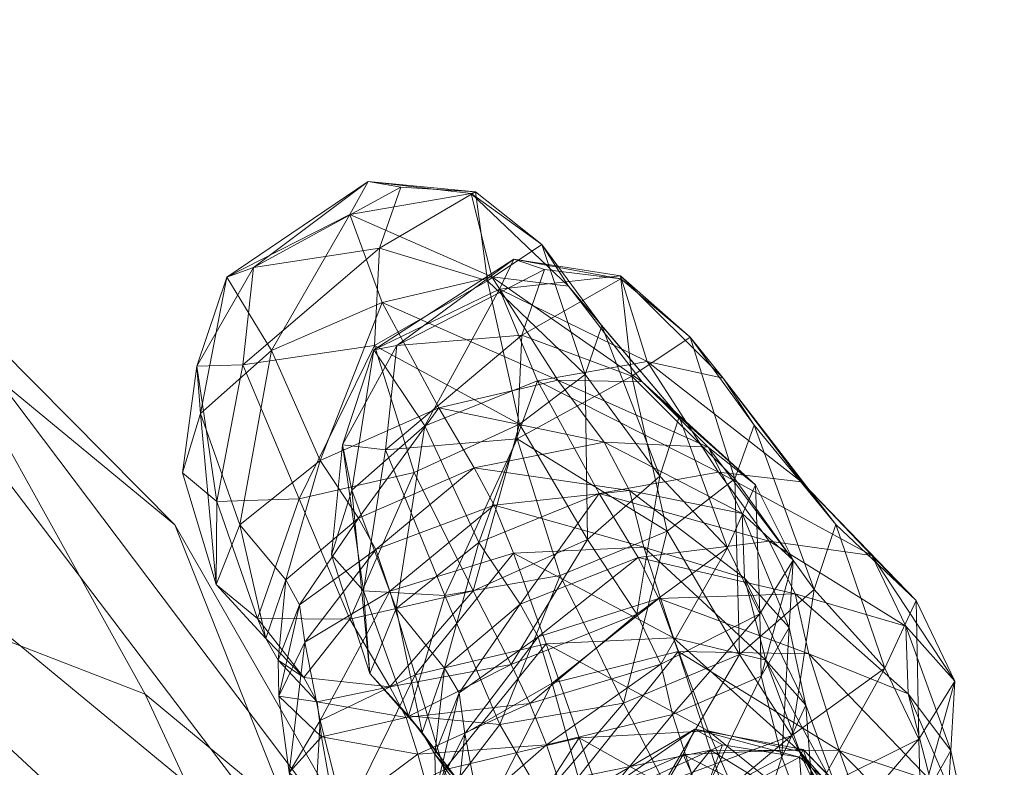
# Model space of a CAD drawing. Units: millimetres. Extents: x 1811 to 10636, y -12822 to -2597.
# Drawn here: x 7954 to 7983, y -8272 to -8250 of the extents above; entities that cross this region are included whole.
import ezdxf

# ---------------------------------------------------------------- set-up
doc = ezdxf.new("R2010")
doc.units = ezdxf.units.MM
doc.header["$MEASUREMENT"] = 0
doc.layers.add('kids - Level 26', color=7, linetype='Continuous', lineweight=0)
doc.layers.add('Level 8', color=18, linetype='Continuous', lineweight=0)

# ---------------------------------------------------------------- blocks, each defined once
blk = doc.blocks.new('kids_4')
at = {"layer": 'kids - Level 26', "color": 252, "linetype": 'Continuous', "lineweight": 0, "true_color": 0x959595}
mesh = blk.add_polyface(dxfattribs=at)
corners = [(7969.438, -8257.083), (7964.99, -8259.364), (7968.521, -8256.763), (7964.3, -8259.494), (7968.085, -8257.67), (7964.549, -8258.074), (7963.577, -8255.419), (7961.209, -8259.517), (7965.11, -8254.598), (7960.665, -8257.023), (7964.129, -8254.431), (7959.861, -8257.307), (7964.471, -8256.438), (7960.347, -8259.947), (7969.438, -8257.083), (7968.521, -8256.763), (7971.738, -8257.355), (7971.733, -8257.274), (7973.833, -8259.121), (7968.085, -8257.67), (7968.759, -8259.054), (7965.11, -8254.598), (7964.129, -8254.431), (7967.361, -8254.742), (7971.171, -8258.773), (7969.362, -8256.328), (7970.17, -8257.584), (7964.549, -8258.074), (7967.853, -8257.304), (7963.577, -8255.419), (7967.236, -8254.785), (7964.471, -8256.438), (7967.719, -8257.423), (7964.317, -8259.367), (7947.459, -8255.833), (7936.233, -8256.935), (7931.947, -8246.993), (7926.989, -8251.411), (7947.376, -8265.991), (7938.843, -8251.392), (7928.414, -8242.528), (7949.824, -8256.239), (7940.166, -8247.823)]
mesh.append_faces([[corners[k] for k in face] for face in [(0, 1, 2), (2, 3, 4), (5, 6, 7), (8, 9, 10), (7, 6, 11), (10, 9, 11), (10, 11, 6), (8, 12, 9), (9, 12, 13), (14, 15, 16), (16, 15, 17), (16, 17, 18), (19, 17, 15), (14, 16, 20), (21, 22, 23), (24, 25, 26), (27, 28, 29), (23, 22, 30), (26, 25, 30), (29, 28, 30), (23, 30, 25), (26, 30, 28), (29, 30, 22), (21, 23, 31), (31, 23, 32), (31, 32, 33), (25, 32, 23), (34, 35, 36), (37, 38, 39), (40, 41, 42), (41, 40, 39), (41, 34, 42), (38, 41, 39)]], dxfattribs={"color": 252})
mesh = blk.add_polyface(dxfattribs=at)
corners = [(7969.226, -8260.435), (7968.085, -8257.67), (7965.837, -8261.784), (7964.3, -8259.494), (7963.351, -8262.361), (7963.633, -8263.725), (7968.521, -8256.763), (7964.99, -8259.364), (7968.759, -8259.054), (7964.644, -8262.51), (7968.616, -8262.183), (7958.526, -8263.199), (7959.068, -8261.414), (7958.961, -8259.991), (7959.861, -8257.307), (7961.209, -8259.517), (7960.665, -8257.023), (7959.566, -8264.063), (7965.516, -8263.197), (7962.05, -8263.984), (7964.317, -8259.367), (7960.347, -8259.947), (7964.471, -8256.438), (7967.46, -8265.304), (7960.259, -8264.772), (7962.679, -8262.827), (7964.549, -8258.074), (7966.257, -8261.246), (7963.839, -8264.565), (7965.516, -8263.197), (7964.317, -8259.367), (7968.687, -8261.735), (7967.719, -8257.423), (7964.549, -8258.074), (7969.843, -8260.41), (7967.853, -8257.304), (7966.257, -8261.246), (7936.233, -8256.935), (7947.459, -8255.833), (7951.685, -8266.809), (7947.376, -8265.991), (7926.989, -8251.411), (7936.362, -8266.068), (7949.824, -8256.239), (7958.303, -8264.767)]
mesh.append_faces([[corners[k] for k in face] for face in [(0, 1, 2), (2, 1, 3), (4, 5, 3), (6, 7, 3), (2, 3, 5), (4, 3, 7), (7, 8, 9), (7, 9, 4), (10, 9, 8), (11, 12, 13), (13, 12, 14), (15, 14, 12), (13, 14, 16), (11, 13, 17), (18, 19, 20), (17, 13, 21), (20, 19, 21), (16, 21, 13), (17, 21, 19), (20, 21, 22), (23, 0, 2), (15, 24, 25), (24, 15, 12), (26, 25, 27), (25, 26, 15), (28, 27, 25), (29, 30, 31), (31, 30, 32), (33, 34, 35), (34, 33, 36), (37, 38, 39), (40, 41, 42), (38, 43, 44)]], dxfattribs={"color": 252})
mesh = blk.add_polyface(dxfattribs=at)
corners = [(7963.018, -8265.677), (7963.633, -8263.725), (7963.351, -8262.361), (7963.987, -8266.758), (7964.172, -8269.25), (7959.546, -8266.57), (7959.068, -8261.414), (7958.526, -8263.199), (7960.259, -8264.772), (7962.05, -8263.984), (7960.786, -8267.594), (7959.566, -8264.063), (7963.573, -8267.613), (7963.839, -8264.565), (7962.058, -8267.181), (7964.354, -8265.509), (7961.64, -8266.43), (7961.435, -8269.924), (7961.412, -8268.841), (7962.219, -8268.306), (7961.045, -8268.196), (7962.679, -8262.827), (7962.182, -8269.366), (7964.78, -8269.651), (7962.682, -8270.658), (7964.779, -8266.766), (7952.399, -8279.676), (7936.233, -8256.935), (7951.685, -8266.809), (7936.677, -8268.18), (7964.698, -8275.923), (7949.824, -8256.239), (7957.402, -8269.865), (7958.303, -8264.767), (7947.376, -8265.991), (7947.459, -8255.833), (7962.703, -8275.88)]
mesh.append_faces([[corners[k] for k in face] for face in [(0, 1, 2), (0, 2, 3), (4, 1, 0), (5, 6, 7), (6, 5, 8), (9, 10, 11), (10, 9, 12), (5, 11, 10), (11, 5, 7), (13, 14, 15), (14, 13, 16), (17, 14, 18), (14, 17, 19), (8, 20, 16), (20, 8, 5), (19, 15, 14), (18, 16, 20), (16, 18, 14), (21, 16, 13), (16, 21, 8), (20, 10, 22), (10, 20, 5), (12, 22, 10), (22, 12, 23), (22, 18, 20), (24, 25, 19), (26, 27, 28), (27, 26, 29), (30, 31, 32), (31, 30, 33), (31, 34, 32), (35, 36, 28), (36, 35, 33)]], dxfattribs={"color": 252})
mesh = blk.add_polyface(dxfattribs=at)
corners = [(7969.438, -8257.083), (7968.759, -8259.054), (7964.99, -8259.364), (7975.763, -8261.769), (7973.833, -8259.121), (7974.825, -8260.353), (7969.226, -8260.435), (7972.538, -8259.847), (7968.085, -8257.67), (7971.733, -8257.274), (7975.18, -8263.388), (7968.759, -8259.054), (7971.738, -8257.355), (7972.076, -8260.29), (7973.136, -8264.962), (7968.616, -8262.183), (7972.076, -8260.29), (7968.616, -8262.183), (7971.171, -8258.773), (7970.67, -8260.238), (7969.362, -8256.328), (7967.719, -8257.423), (7968.687, -8261.735), (7977.189, -8263.473), (7974.682, -8263.182), (7978.228, -8264.754), (7971.09, -8263.825), (7967.853, -8257.304), (7972.384, -8260.459), (7970.17, -8257.584), (7969.843, -8260.41), (7973.499, -8261.511), (7970.742, -8265.209), (7972.919, -8263.3), (7966.257, -8261.246), (7971.239, -8262.277), (7967.321, -8263.049), (7975.806, -8263.56), (7974.373, -8262.429)]
mesh.append_faces([[corners[k] for k in face] for face in [(0, 1, 2), (3, 4, 5), (6, 7, 8), (5, 4, 9), (8, 7, 9), (5, 9, 7), (3, 10, 4), (11, 12, 13), (14, 15, 16), (4, 10, 13), (11, 13, 17), (4, 13, 12), (18, 19, 20), (20, 19, 21), (22, 21, 19), (7, 23, 5), (23, 7, 24), (25, 5, 23), (5, 25, 3), (6, 24, 7), (24, 6, 26), (27, 28, 29), (28, 27, 30), (31, 29, 28), (29, 31, 18), (19, 32, 22), (18, 33, 19), (33, 18, 31), (34, 35, 30), (35, 34, 36), (37, 28, 38), (28, 37, 31), (30, 38, 28), (38, 30, 35)]], dxfattribs={"color": 252})
mesh = blk.add_polyface(dxfattribs=at)
corners = [(7968.098, -8270.785), (7969.912, -8266.299), (7971.824, -8270.135), (7971.09, -8263.825), (7968.711, -8267.157), (7972.268, -8265.753), (7969.675, -8269.533), (7972.888, -8266.986), (7969.249, -8268.137), (7973.472, -8268.583), (7969.912, -8266.299), (7968.616, -8262.183), (7973.136, -8264.962), (7972.076, -8260.29), (7975.18, -8263.388), (7975.324, -8268.672), (7971.824, -8270.135), (7971.09, -8263.825), (7976.217, -8265.261), (7974.682, -8263.182), (7972.268, -8265.753), (7976.994, -8266.851), (7972.888, -8266.986), (7970.742, -8265.209), (7970.67, -8260.238), (7972.919, -8263.3), (7971.239, -8262.277), (7975.398, -8264.427), (7974.373, -8262.429), (7972.002, -8263.731), (7967.925, -8264.172), (7972.435, -8265.441), (7968.511, -8265.623), (7975.471, -8266.373), (7967.321, -8263.049), (7974.957, -8265.459), (7972.95, -8268.967), (7972.228, -8267.458), (7973.499, -8261.511), (7968.433, -8268.977), (7969.001, -8270.149), (7975.933, -8267.453), (7973.297, -8270.483), (7973.334, -8268.169), (7969.493, -8268.35), (7976.111, -8268.849)]
mesh.append_faces([[corners[k] for k in face] for face in [(0, 1, 2), (3, 4, 5), (6, 7, 8), (7, 6, 9), (5, 8, 7), (8, 5, 4), (10, 11, 12), (12, 13, 14), (14, 15, 12), (16, 12, 15), (12, 16, 10), (17, 18, 19), (18, 17, 20), (21, 20, 22), (23, 24, 25), (26, 27, 28), (27, 26, 29), (30, 31, 29), (31, 30, 32), (33, 29, 31), (29, 33, 27), (34, 29, 26), (35, 36, 37), (38, 35, 25), (39, 23, 37), (25, 37, 23), (37, 25, 35), (40, 37, 36), (37, 40, 39), (41, 42, 36), (32, 43, 31), (43, 32, 44), (45, 31, 43)]], dxfattribs={"color": 252})
mesh = blk.add_polyface(dxfattribs=at)
corners = [(7969.912, -8266.299), (7966.435, -8266.896), (7968.616, -8262.183), (7963.987, -8266.758), (7963.351, -8262.361), (7964.644, -8262.51), (7965.837, -8261.784), (7964.968, -8267.285), (7967.46, -8265.304), (7963.633, -8263.725), (7969.226, -8260.435), (7971.09, -8263.825), (7964.172, -8269.25), (7965.344, -8270.519), (7963.018, -8265.677), (7968.098, -8270.785), (7968.711, -8267.157), (7966.865, -8269.827), (7969.249, -8268.137), (7966.43, -8269.081), (7965.516, -8263.197), (7963.573, -8267.613), (7962.05, -8263.984), (7967.289, -8266.761), (7966.257, -8261.246), (7963.839, -8264.565), (7967.321, -8263.049), (7964.779, -8266.766), (7967.925, -8264.172), (7964.354, -8265.509), (7968.511, -8265.623), (7962.219, -8268.306), (7964.78, -8269.651), (7968.433, -8268.977), (7965.544, -8269.282), (7969.493, -8268.35), (7962.682, -8270.658), (7967.289, -8266.761), (7968.687, -8261.735), (7970.742, -8265.209), (7965.516, -8263.197), (7972.002, -8263.731), (7967.321, -8263.049), (7967.925, -8264.172), (7968.433, -8268.977)]
mesh.append_faces([[corners[k] for k in face] for face in [(0, 1, 2), (3, 4, 5), (2, 1, 5), (3, 5, 1), (6, 7, 8), (7, 6, 9), (10, 8, 11), (9, 12, 7), (1, 13, 3), (12, 3, 13), (3, 12, 14), (0, 15, 1), (16, 17, 18), (17, 16, 19), (16, 11, 8), (8, 19, 16), (19, 8, 7), (20, 21, 22), (21, 20, 23), (24, 25, 26), (27, 28, 29), (28, 27, 30), (26, 29, 28), (29, 26, 25), (29, 31, 27), (23, 32, 21), (32, 23, 33), (30, 34, 35), (34, 30, 27), (27, 36, 34), (37, 38, 39), (38, 37, 40), (41, 42, 43), (39, 44, 37)]], dxfattribs={"color": 252})
mesh = blk.add_polyface(dxfattribs=at)
corners = [(7975.324, -8268.672), (7975.18, -8263.388), (7977.567, -8266.712), (7975.763, -8261.769), (7978.228, -8264.754), (7976.217, -8265.261), (7980.337, -8267.817), (7979.307, -8265.696), (7976.994, -8266.851), (7980.649, -8267.05), (7977.189, -8263.473), (7972.888, -8266.986), (7977.408, -8268.652), (7973.472, -8268.583), (7974.682, -8263.182), (7981.813, -8269.473), (7980.408, -8269.855), (7972.268, -8265.753), (7979.699, -8269.082), (7976.893, -8271.115), (7976.814, -8267.865), (7975.398, -8264.427), (7975.471, -8266.373), (7976.942, -8265.832), (7974.373, -8262.429), (7975.806, -8263.56), (7972.95, -8268.967), (7974.957, -8265.459), (7975.933, -8267.453), (7973.499, -8261.511), (7975.969, -8269.326), (7973.297, -8270.483), (7977.316, -8270.201), (7976.111, -8268.849), (7972.435, -8265.441)]
mesh.append_faces([[corners[k] for k in face] for face in [(0, 1, 2), (3, 2, 1), (2, 3, 4), (5, 6, 7), (6, 5, 8), (9, 10, 7), (10, 9, 4), (11, 12, 8), (12, 11, 13), (14, 7, 10), (7, 14, 5), (15, 7, 6), (7, 15, 9), (16, 8, 12), (8, 16, 6), (17, 8, 5), (4, 18, 2), (18, 4, 9), (2, 19, 0), (19, 2, 18), (20, 21, 22), (21, 20, 23), (23, 24, 21), (24, 23, 25), (26, 27, 28), (27, 29, 25), (23, 30, 28), (30, 23, 20), (31, 28, 30), (25, 28, 27), (28, 25, 23), (32, 22, 33), (22, 32, 20), (34, 33, 22)]], dxfattribs={"color": 252})
mesh = blk.add_polyface(dxfattribs=at)
corners = [(7958.276, -8276.396), (7957.002, -8277.707), (7955.011, -8273.153), (7962.021, -8280.527), (7964.78, -8269.651), (7962.592, -8270.102), (7962.182, -8269.366), (7965.272, -8270.572), (7961.435, -8269.924), (7962.716, -8271.15), (7961.412, -8268.841), (7965.625, -8271.675), (7963.426, -8273.603), (7965.544, -8269.282), (7962.682, -8270.658), (7964.242, -8278.788), (7962.42, -8275.263), (7965.101, -8277.013), (7962.219, -8268.306), (7961.745, -8272.223), (7966.316, -8274.174), (7963.848, -8276.592), (7963.14, -8273.519), (7958.276, -8276.396), (7955.011, -8273.153), (7958.2, -8275.257), (7954.908, -8273.177), (7957.152, -8275.548), (7958.17, -8279.482), (7960.719, -8278.984), (7955.179, -8276.315), (7962.074, -8279.365), (7964.698, -8275.923), (7962.703, -8275.88), (7958.303, -8264.767), (7961.829, -8279.387), (7957.402, -8269.865)]
mesh.append_faces([[corners[k] for k in face] for face in [(0, 1, 2), (3, 1, 0), (4, 5, 6), (5, 4, 7), (8, 5, 9), (5, 8, 10), (10, 6, 5), (9, 7, 11), (7, 9, 5), (12, 13, 14), (15, 12, 16), (12, 15, 17), (18, 19, 14), (19, 18, 8), (16, 14, 19), (14, 16, 12), (20, 21, 22), (19, 9, 22), (9, 19, 8), (21, 15, 16), (11, 22, 9), (16, 22, 21), (22, 16, 19), (23, 24, 25), (25, 24, 26), (25, 26, 27), (27, 28, 29), (28, 27, 30), (31, 23, 25), (25, 29, 31), (29, 25, 27), (32, 33, 34), (35, 32, 36)]], dxfattribs={"color": 252})
mesh = blk.add_polyface(dxfattribs=at)
corners = [(7950.156, -8271.435), (7952.159, -8271.779), (7949.335, -8273.778), (7955.011, -8273.153), (7957.002, -8277.707), (7952.63, -8275.382), (7955.135, -8279.629), (7950.789, -8277.659), (7948.582, -8273.382), (7948.229, -8277.366), (7948.574, -8276.872), (7955.179, -8276.315), (7957.152, -8275.548), (7953.85, -8274.77), (7950.156, -8271.435), (7951.948, -8272.516), (7952.159, -8271.779), (7954.908, -8273.177), (7955.011, -8273.153), (7952.794, -8277.597), (7948.582, -8273.382), (7950.515, -8275.381), (7948.574, -8276.872), (7950.66, -8278.937), (7955.13, -8280.952), (7952.399, -8279.676), (7932.845, -8279.709), (7936.677, -8268.18), (7962.703, -8275.88), (7951.685, -8266.809), (7922.17, -8265.878), (7940.709, -8275.988), (7936.362, -8266.068), (7947.376, -8265.991), (7952.945, -8276.717), (7961.829, -8279.387), (7957.402, -8269.865)]
mesh.append_faces([[corners[k] for k in face] for face in [(0, 1, 2), (3, 4, 5), (2, 1, 5), (6, 7, 5), (3, 5, 1), (2, 5, 7), (6, 5, 4), (0, 2, 8), (8, 2, 9), (8, 9, 10), (7, 9, 2), (11, 12, 13), (14, 15, 16), (13, 12, 17), (16, 15, 17), (13, 17, 15), (16, 17, 18), (11, 13, 19), (14, 20, 15), (19, 13, 21), (22, 23, 21), (15, 20, 21), (19, 21, 23), (22, 21, 20), (15, 21, 13), (24, 11, 19), (25, 26, 27), (28, 25, 29), (30, 31, 32), (33, 31, 34), (31, 33, 32), (33, 35, 36), (35, 33, 34)]], dxfattribs={"color": 252})
mesh = blk.add_polyface(dxfattribs=at)
corners = [(7965.344, -8270.519), (7966.435, -8266.896), (7968.098, -8270.785), (7966.165, -8272.815), (7966.865, -8269.827), (7966.133, -8271.677), (7967.036, -8271.057), (7964.968, -8267.285), (7965.75, -8271.027), (7966.43, -8269.081), (7964.172, -8269.25), (7969.249, -8268.137), (7969.675, -8269.533), (7969.385, -8272.99), (7967.25, -8273.203), (7966.82, -8272.448), (7969.917, -8274.001), (7971.824, -8270.135), (7966.544, -8275.438), (7967.541, -8273.723), (7970.452, -8272.369), (7969.001, -8270.149), (7965.625, -8271.675), (7965.272, -8270.572), (7969.505, -8271.398), (7968.433, -8268.977), (7964.78, -8269.651), (7965.544, -8269.282), (7963.426, -8273.603), (7966.413, -8272.146), (7967.735, -8275.412), (7970.482, -8271.181), (7969.493, -8268.35), (7966.316, -8274.174), (7970.396, -8274.003), (7963.14, -8273.519)]
mesh.append_faces([[corners[k] for k in face] for face in [(0, 1, 2), (3, 4, 5), (4, 3, 6), (7, 8, 9), (8, 7, 10), (6, 11, 4), (11, 6, 12), (5, 9, 8), (9, 5, 4), (13, 14, 15), (14, 13, 16), (17, 13, 2), (8, 0, 15), (0, 8, 10), (14, 3, 5), (2, 15, 0), (15, 2, 13), (5, 15, 14), (15, 5, 8), (6, 18, 19), (18, 6, 3), (12, 19, 20), (19, 12, 6), (21, 22, 23), (22, 21, 24), (25, 23, 26), (23, 25, 21), (27, 28, 29), (30, 31, 29), (32, 29, 31), (29, 32, 27), (24, 33, 22), (33, 24, 34), (35, 22, 33)]], dxfattribs={"color": 252})
mesh = blk.add_polyface(dxfattribs=at)
corners = [(7981.186, -8276.284), (7979.242, -8273.6), (7980.353, -8274.695), (7977.238, -8271.537), (7977.133, -8271.771), (7978.127, -8273.986), (7977.365, -8274.819), (7981.69, -8271.569), (7980.337, -8267.817), (7980.408, -8269.855), (7981.813, -8269.473), (7979.699, -8269.082), (7977.665, -8272.749), (7976.893, -8271.115), (7980.723, -8271.227), (7974.206, -8275.167), (7977.665, -8272.749), (7978.041, -8274.371), (7980.775, -8273.184), (7978.041, -8274.371), (7980.649, -8267.05), (7978.32, -8271.564), (7982.168, -8275.44), (7981.079, -8272.473), (7979.406, -8274.595), (7982.226, -8274.056), (7977.408, -8268.652), (7983.302, -8277.024), (7974.448, -8271.558), (7981.441, -8275.781), (7980.388, -8275.988), (7977.139, -8271.599), (7978.937, -8274.658), (7978.336, -8272.95), (7976.111, -8268.849), (7977.316, -8270.201), (7974.373, -8270.973), (7976.597, -8271.765), (7976.814, -8267.865), (7977.647, -8274.601)]
mesh.append_faces([[corners[k] for k in face] for face in [(0, 1, 2), (2, 1, 3), (4, 3, 1), (2, 3, 5), (1, 6, 4), (7, 8, 9), (8, 7, 10), (11, 12, 13), (12, 11, 14), (15, 16, 17), (10, 18, 14), (18, 10, 7), (19, 14, 18), (14, 19, 12), (20, 14, 11), (14, 20, 10), (21, 22, 23), (22, 21, 24), (25, 9, 23), (9, 25, 7), (26, 23, 9), (23, 26, 21), (23, 27, 25), (28, 24, 21), (7, 29, 18), (29, 7, 25), (30, 31, 32), (31, 30, 33), (33, 34, 31), (34, 33, 35), (36, 32, 31), (37, 38, 35), (35, 39, 37), (39, 35, 33)]], dxfattribs={"color": 252})
mesh = blk.add_polyface(dxfattribs=at)
corners = [(7974.812, -8271.398), (7970.334, -8273.439), (7973.973, -8270.927), (7969.748, -8273.378), (7973.617, -8271.682), (7969.385, -8272.99), (7971.824, -8270.135), (7973.052, -8272.539), (7969.917, -8274.001), (7973.472, -8268.583), (7970.452, -8272.369), (7974.448, -8271.558), (7969.675, -8269.533), (7971.303, -8275.49), (7974.812, -8271.398), (7973.973, -8270.927), (7977.133, -8271.771), (7977.238, -8271.537), (7973.617, -8271.682), (7978.127, -8273.986), (7974.05, -8273.421), (7974.05, -8273.421), (7973.052, -8272.539), (7975.324, -8268.672), (7976.893, -8271.115), (7971.824, -8270.135), (7973.664, -8273.813), (7977.665, -8272.749), (7973.472, -8268.583), (7978.32, -8271.564), (7977.408, -8268.652), (7974.448, -8271.558), (7969.505, -8271.398), (7972.95, -8268.967), (7973.297, -8270.483), (7969.001, -8270.149), (7973.334, -8268.169), (7977.139, -8271.599), (7976.111, -8268.849), (7974.373, -8270.973), (7970.482, -8271.181), (7975.744, -8274.142), (7971.63, -8274.391), (7978.937, -8274.658), (7969.493, -8268.35), (7976.814, -8267.865), (7976.597, -8271.765), (7975.969, -8269.326), (7970.396, -8274.003), (7974.142, -8273.095)]
mesh.append_faces([[corners[k] for k in face] for face in [(0, 1, 2), (2, 1, 3), (2, 3, 4), (5, 6, 7), (7, 8, 5), (9, 10, 11), (10, 9, 12), (13, 11, 10), (14, 15, 16), (16, 15, 17), (18, 19, 17), (18, 17, 15), (14, 16, 20), (0, 21, 1), (22, 23, 24), (23, 22, 25), (26, 24, 27), (24, 26, 22), (28, 29, 30), (29, 28, 31), (32, 33, 34), (33, 32, 35), (36, 37, 38), (37, 36, 39), (40, 41, 39), (41, 40, 42), (43, 39, 41), (44, 39, 36), (39, 44, 40), (45, 46, 47), (48, 34, 49), (34, 48, 32), (47, 49, 34), (49, 47, 46)]], dxfattribs={"color": 252})
mesh = blk.add_polyface(dxfattribs=at)
corners = [(7968.342, -8279.534), (7969.074, -8277.488), (7968.681, -8276.303), (7969.748, -8273.378), (7971.374, -8275.576), (7970.334, -8273.439), (7969.209, -8280.796), (7969.876, -8276.66), (7968.425, -8277.158), (7965.101, -8277.013), (7965.901, -8278.609), (7967.735, -8275.412), (7972.602, -8277.93), (7968.709, -8278.582), (7964.242, -8278.788), (7972.245, -8276.293), (7970.413, -8281.022), (7966.165, -8272.815), (7967.25, -8273.203), (7967.406, -8274.36), (7969.917, -8274.001), (7970.307, -8275.205), (7970.452, -8272.369), (7968.296, -8276.968), (7971.303, -8275.49), (7967.541, -8273.723), (7969.856, -8280.673), (7967.268, -8278.787), (7966.544, -8275.438), (7967.899, -8277.019), (7971.063, -8277.954), (7970.482, -8271.181), (7971.63, -8274.391), (7966.413, -8272.146), (7963.426, -8273.603), (7963.848, -8276.592), (7966.316, -8274.174), (7967.128, -8277.185), (7965.461, -8280.218), (7970.396, -8274.003), (7971.353, -8276.969)]
mesh.append_faces([[corners[k] for k in face] for face in [(0, 1, 2), (2, 1, 3), (4, 3, 1), (2, 3, 5), (6, 2, 7), (5, 7, 2), (8, 9, 10), (9, 8, 11), (12, 8, 13), (10, 13, 8), (14, 10, 9), (15, 11, 8), (16, 4, 1), (17, 18, 19), (19, 20, 21), (20, 19, 18), (22, 23, 24), (23, 22, 25), (26, 24, 23), (27, 25, 28), (25, 27, 23), (28, 19, 29), (19, 28, 17), (21, 29, 19), (29, 21, 30), (29, 27, 28), (31, 11, 32), (9, 33, 34), (33, 9, 11), (35, 36, 37), (37, 38, 35), (39, 37, 36), (37, 39, 40)]], dxfattribs={"color": 252})
mesh = blk.add_polyface(dxfattribs=at)
corners = [(7974.817, -8274.37), (7973.617, -8271.682), (7971.374, -8275.576), (7969.748, -8273.378), (7970.334, -8273.439), (7974.05, -8273.421), (7969.876, -8276.66), (7973.825, -8276.593), (7971.601, -8281.15), (7968.425, -8277.158), (7972.602, -8277.93), (7972.245, -8276.293), (7967.735, -8275.412), (7971.63, -8274.391), (7973.01, -8279.083), (7976.699, -8277.76), (7973.664, -8273.813), (7970.307, -8275.205), (7969.917, -8274.001), (7974.206, -8275.167), (7973.052, -8272.539), (7972.552, -8279.009), (7975.441, -8274.62), (7971.303, -8275.49), (7976.59, -8278.062), (7974.448, -8271.558), (7971.063, -8277.954), (7975.152, -8277.984), (7974.817, -8274.37), (7978.127, -8273.986), (7973.617, -8271.682), (7974.05, -8273.421), (7977.133, -8271.771), (7977.365, -8274.819), (7973.825, -8276.593), (7972.602, -8277.93), (7976.532, -8276.439), (7972.245, -8276.293), (7976.621, -8278.32), (7975.744, -8274.142), (7971.63, -8274.391), (7977.665, -8272.749), (7979.406, -8274.595), (7974.448, -8271.558), (7975.441, -8274.62), (7978.041, -8274.371), (7975.152, -8277.984), (7974.206, -8275.167), (7976.597, -8271.765), (7975.195, -8276.024), (7974.142, -8273.095), (7977.647, -8274.601), (7972.546, -8280.8), (7971.353, -8276.969), (7970.396, -8274.003), (7976.666, -8279.694)]
mesh.append_faces([[corners[k] for k in face] for face in [(0, 1, 2), (2, 1, 3), (4, 5, 6), (7, 8, 6), (7, 6, 5), (9, 10, 11), (12, 11, 13), (0, 14, 15), (14, 0, 2), (16, 17, 18), (17, 16, 19), (18, 20, 16), (21, 22, 23), (22, 21, 24), (25, 23, 22), (19, 26, 17), (26, 19, 27), (28, 29, 30), (31, 32, 33), (31, 33, 34), (35, 36, 37), (36, 35, 38), (37, 39, 40), (39, 37, 36), (41, 19, 16), (42, 43, 44), (45, 46, 47), (48, 49, 50), (49, 48, 51), (49, 52, 53), (53, 50, 49), (50, 53, 54), (51, 55, 49)]], dxfattribs={"color": 252})

msp = doc.modelspace()

# ---------------------------------------------------------------- block references
at = {"layer": 'Level 8', "color": 7, "linetype": 'Continuous', "lineweight": 0}
msp.add_blockref('kids_4', (0, 0), dxfattribs=at)

doc.saveas('drawing.dxf')
